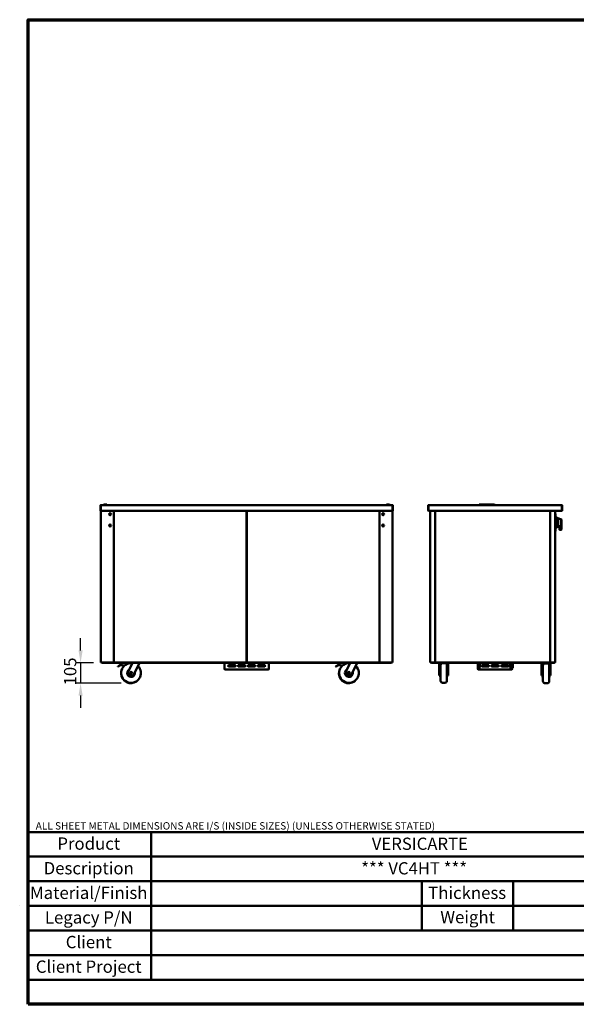
# Model space of a CAD drawing. Units: millimetres. Extents: x 82 to 7300, y 125 to 5125.
# Drawn here: x 82 to 2910, y 125 to 5125 of the extents above; entities that cross this region are included whole.
import ezdxf
from ezdxf.enums import TextEntityAlignment as Align

# ---------------------------------------------------------------- set-up
doc = ezdxf.new("R2010")
doc.units = ezdxf.units.MM
doc.header["$LTSCALE"] = 25
for name, color, linetype, lineweight in [('Border (ISO)', 7, 'Continuous', 70), ('Dimension (ISO)', 7, 'Continuous', 25), ('Title (ISO)', 7, 'Continuous', 50), ('Visible (ISO)', 7, 'Continuous', 50)]:
    doc.layers.add(name, color=color, linetype=linetype, lineweight=lineweight)
doc.styles.add('Note Text (ISO)', font='tahoma.ttf')
doc.styles.add('Text Style101', font='tahomabd.ttf')
doc.styles.add('Text Style102', font='tahomabd.ttf')
doc.styles.add('Text Style49', font='tahoma.ttf')
doc.dimstyles.new('Default (ISO)', dxfattribs={"dimscale": 25, "dimtxt": 2.5, "dimasz": 2.5, "dimexe": 1, "dimexo": 2, "dimgap": 0.762, "dimtad": 1, "dimtoh": 1, "dimdec": 1, "dimrnd": 1e-08, "dimzin": 0, "dimdsep": 46, "dimtxsty": 'Note Text (ISO)', "dimcen": 0.09, "dimdle": 10, "dimclrd": 256, "dimclre": 256, "dimclrt": 256, "dimadec": 1, "dimazin": 0, "dimtfac": 1.40208, "dimtmove": 0, "dimatfit": 3, "dimfxl": 1, "dimtolj": 1, "dimtzin": 0, "dimlwd": -1, "dimlwe": -1, "dimarcsym": 0})

# ---------------------------------------------------------------- blocks, each defined once
blk = doc.blocks.new('Borders Default Border')
at = {"layer": 'Border (ISO)', "flags": 128}
blk.add_lwpolyline([(5, 5), (5, 205), (292, 205), (292, 5), (5, 5)], dxfattribs=at)
blk = doc.blocks.new('Title Blocks Moffat2018')
at = {"layer": 'Title (ISO)'}
for p, q in [((113.3, 117.13), (318.3, 117.13)), ((113.3, 117.13), (113.3, 82.13)), ((138.3, 117.13), (138.3, 87.13)), ((113.3, 112.13), (258.3, 112.13)), ((138.3, 107.13), (113.3, 107.13)), ((117.05, 107.13), (248.3, 107.13)), ((193.3, 107.13), (193.3, 97.13)), ((211.84, 97.13), (211.84, 107.13)), ((111.57, 102.13), (111.57, 102.13)), ((113.3, 102.13), (318.3, 102.13)), ((113.3, 97.13), (258.3, 97.13)), ((113.3, 92.13), (258.3, 92.13)), ((113.3, 87.13), (318.3, 87.13)), ((113.3, 82.13), (318.3, 82.13))]:
    blk.add_line(p, q, dxfattribs=at)
at = {"layer": 'Title (ISO)', "attachment_point": 2, "style": 'Note Text (ISO)'}
for s, insert, char_height, width in [('\\fTahoma|b0|i0;\\H1.5000;ALL SHEET METAL DIMENSIONS ARE I/S (INSIDE SIZES) (UNLESS OTHERWISE STATED)', (155.41, 119.13), 1.5, 200), ('Product', (125.6, 116.03), 2.5, 19.5639), ('Description', (125.6, 111.03), 2.5, 25.564), ('\\fTahoma|b0|i0;Material/Finish', (125.6, 106.03), 2.5, 31.6617), ('\\fTahoma|b0|i0;Thickness', (202.51, 106.03), 2.5, 31.6617), ('\\fTahoma|b0|i0;Legacy P/N', (125.6, 101.03), 2.5, 31.6617), ('\\fTahoma|b0|i0;Weight', (202.6, 101.09), 2.5, 31.6617), ('\\fTahoma|b0|i0;Client', (125.6, 96.03), 2.5, 31.6617), ('\\fTahoma|b0|i0;Client Project', (125.6, 91.03), 2.5, 31.6617)]:
    blk.add_mtext(s, dxfattribs=dict(at, insert=insert, char_height=char_height, width=width))
at = {"layer": 'Title (ISO)'}
for tag, p, height, style in [('PROJECT_001', (183.13, 113.5), 2.49, 'Text Style49'), ('Product_No_001', (284.66, 113.7), 2.49, 'Text Style49'), ('TITLE_001', (180.98, 108.52), 2.49, 'Text Style49'), ('REVISION_NUMBER_001', (388.82, 89.63), 5, 'Text Style102'), ('CREATION_DATE_001', (350.56, 88.61), 2.49, 'Text Style49'), ('Sheet_Size_001', (393.06, 83.39), 2.5, 'Text Style101')]:
    blk.add_attdef(tag, p, '', height=height, dxfattribs=dict(at, style=style))
at = {"layer": 'Title (ISO)', "style": 'Text Style49'}
for tag, p in [('SMStyle', (165.89, 106.04)), ('Thickness', (230.11, 106.04)), ('Legacy', (165.89, 101.04)), ('Quote', (288.25, 100.87))]:
    blk.add_attdef(tag, text='', height=2.49, dxfattribs=at).set_placement(p, align=Align.TOP_CENTER)
for tag, p, rotation in [('SO_001', (279.72, 93.33), 359.9934), ('Initial_View_Scale_001', (344.23, 83.39), 0.0058)]:
    blk.add_attdef(tag, p, '', height=2.49, rotation=rotation, dxfattribs=at)
blk = doc.blocks.new('*D14')
at = {"layer": 'Defpoints', "color": 0, "transparency": 16777216}
for p in [(506.3, 1859.4), (391, 1755.6), (646.6, 1755.6)]:
    blk.add_point(p, dxfattribs=at)
at = {"layer": 'Dimension (ISO)', "transparency": 16777216}
for p, q in [((391, 1921.9), (391, 1984.4)), ((456.3, 1859.4), (366, 1859.4)), ((391, 1859.4), (391, 1755.6)), ((596.6, 1755.6), (366, 1755.6)), ((391, 1693.1), (391, 1630.6))]:
    blk.add_line(p, q, dxfattribs=at)
for points in [[(380.6, 1921.9), (401.4, 1921.9), (391, 1859.4)], [(380.6, 1693.1), (401.4, 1693.1), (391, 1755.6)]]:
    blk.add_solid(points, dxfattribs=at)
at = {"layer": 'Dimension (ISO)', "transparency": 16777216, "insert": (306.9, 1744.1), "char_height": 62.5, "attachment_point": 1, "rotation": 90, "style": 'Note Text (ISO)'}
blk.add_mtext('\\A1;105', dxfattribs=at)

msp = doc.modelspace()

# ---------------------------------------------------------------- linework, layer by layer
at = {"layer": 'Visible (ISO)'}
for p, q in [((491.84, 2658.13), (491.84, 2630.33)), ((493.04, 2658.13), (493.04, 2630.33)), ((493.18, 2632.53), (493.18, 2658.13)), ((494.04, 2660.33), (494.18, 2660.33)), ((494.04, 2660.3), (494.04, 2660.33)), ((494.18, 2660.33), (1975.49, 2660.33)), ((507.49, 2661.33), (507.49, 2660.33)), ((508.49, 2662.33), (509.49, 2662.33)), ((522.99, 2662.33), (509.49, 2662.33)), ((522.99, 2662.33), (523.99, 2662.33)), ((524.99, 2660.33), (524.99, 2661.33)), ((1944.69, 2661.33), (1944.69, 2660.33)), ((1945.69, 2662.33), (1946.69, 2662.33)), ((1960.19, 2662.33), (1946.69, 2662.33)), ((1960.19, 2662.33), (1961.19, 2662.33)), ((1962.19, 2660.33), (1962.19, 2661.33)), ((1975.49, 2660.33), (1975.64, 2660.33)), ((1975.64, 2660.33), (1975.64, 2660.3)), ((1976.49, 2658.13), (1976.49, 2632.53)), ((1976.64, 2658.13), (1976.64, 2630.33)), ((1977.84, 2630.33), (1977.84, 2658.13)), ((2157.63, 2658.13), (2157.63, 2632.53)), ((2158.83, 2658.13), (2158.83, 2632.53)), ((2158.97, 2630.33), (2158.97, 2658.13)), ((2159.83, 2660.33), (2159.97, 2660.33)), ((2159.83, 2660.3), (2159.83, 2660.33)), ((2159.97, 2660.33), (2835.29, 2660.33)), ((2415.63, 2661.33), (2415.63, 2660.33)), ((2416.63, 2662.33), (2417.63, 2662.33)), ((2493.63, 2662.33), (2417.63, 2662.33)), ((2493.63, 2662.33), (2494.63, 2662.33)), ((2495.63, 2660.33), (2495.63, 2661.33)), ((2835.29, 2660.33), (2835.43, 2660.33)), ((2835.43, 2660.33), (2835.43, 2660.3)), ((2836.29, 2658.13), (2836.29, 2630.33)), ((2836.43, 2658.13), (2836.43, 2632.53)), ((2837.63, 2632.53), (2837.63, 2658.13)), ((493.04, 2630.33), (491.84, 2630.33)), ((493.18, 2632.53), (493.18, 2630.33)), ((1976.49, 2630.33), (493.18, 2630.33)), ((494.34, 2630.33), (494.34, 1861.47)), ((559.34, 1862.33), (559.34, 2630.33)), ((1234.74, 2630.33), (1234.74, 1861.47)), ((1234.94, 1861.47), (1234.94, 2630.33)), ((1910.34, 1862.33), (1910.34, 2630.33)), ((1975.34, 2630.33), (1975.34, 1861.47)), ((1976.49, 2630.33), (1976.49, 2632.53)), ((1976.64, 2630.33), (1977.84, 2630.33)), ((2836.29, 2630.33), (2158.97, 2630.33)), ((2167.63, 1861.47), (2167.63, 2630.33)), ((2192.63, 2630.33), (2192.63, 1861.47)), ((2192.88, 1861.47), (2192.88, 2630.33)), ((2776.58, 2630.33), (2776.58, 1861.47)), ((2777.63, 2630.33), (2777.63, 1861.47)), ((2802.63, 1861.47), (2802.63, 2630.33)), ((2802.63, 2617.03), (2803.13, 2617.03)), ((2803.13, 2617.03), (2803.13, 2608.03)), ((2803.13, 2616.09), (2804.13, 2616.09)), ((2803.13, 2535.22), (2803.13, 2608.03)), ((2804.13, 2616.09), (2804.13, 2608.09)), ((2804.13, 2608.09), (2804.13, 2535.16)), ((2192.63, 2596.28), (2192.88, 2596.28)), ((2776.58, 2596.28), (2776.63, 2596.28)), ((2776.63, 2596.28), (2777.63, 2596.28)), ((2804.13, 2574.63), (2806.13, 2574.63)), ((2804.13, 2568.63), (2806.13, 2568.63)), ((2804.13, 2553.53), (2806.13, 2553.53)), ((2805.13, 2574.63), (2805.13, 2586.03)), ((2805.13, 2584.03), (2806.13, 2584.03)), ((2805.13, 2557.03), (2805.13, 2568.63)), ((2805.13, 2559.03), (2806.13, 2564.03)), ((2806.13, 2599.13), (2806.13, 2544.13)), ((2830.57, 2587.4), (2806.13, 2599.13)), ((2830.57, 2555.85), (2806.13, 2544.13)), ((2815.13, 2591.28), (2815.13, 2551.96)), ((2831.63, 2588.43), (2828.73, 2588.28)), ((2831.13, 2586.5), (2831.13, 2584.67)), ((2831.13, 2558.57), (2831.13, 2584.67)), ((2831.13, 2558.57), (2831.13, 2556.75)), ((2834.63, 2568.53), (2832.63, 2568.48)), ((2834.63, 2553.53), (2832.63, 2553.58)), ((2834.63, 2568.53), (2833.73, 2586.53)), ((2833.73, 2535.52), (2834.63, 2553.53)), ((2834.63, 2553.53), (2834.63, 2568.53)), ((2802.63, 2526.22), (2803.13, 2526.22)), ((2803.13, 2535.22), (2803.13, 2526.22)), ((2803.13, 2527.16), (2804.13, 2527.16)), ((2804.13, 2535.16), (2804.13, 2527.16)), ((2824.36, 2548.28), (2823.74, 2536.02)), ((2825.64, 2533.93), (2831.63, 2533.63)), ((496.04, 1861.47), (494.34, 1861.47)), ((496.04, 1861.47), (557.64, 1861.47)), ((498.94, 1861.33), (509.34, 1861.33)), ((498.94, 1861.33), (498.94, 1860.63)), ((498.94, 1860.63), (501.34, 1860.63)), ((501.34, 1860.63), (506.34, 1860.63)), ((501.34, 1860.63), (501.34, 1859.43)), ((506.34, 1859.43), (501.34, 1859.43)), ((506.34, 1860.63), (512.34, 1860.63)), ((506.34, 1859.43), (558.34, 1859.43)), ((510.96, 1861.33), (509.34, 1861.33)), ((509.34, 1861.33), (509.34, 1860.63)), ((515.34, 1861.33), (512.34, 1861.33)), ((512.34, 1860.63), (512.34, 1861.33)), ((512.34, 1860.63), (515.34, 1860.63)), ((515.34, 1861.33), (557.64, 1861.33)), ((557.64, 1860.63), (515.34, 1860.63)), ((557.64, 1861.33), (557.64, 1860.63)), ((557.64, 1860.63), (558.34, 1860.63)), ((561.04, 1862.47), (559.34, 1861.47)), ((559.34, 1861.47), (559.34, 1862.33)), ((560.04, 1861.47), (559.34, 1861.47)), ((561.04, 1862.47), (560.04, 1861.47)), ((560.18, 1860.63), (561.18, 1862.33)), ((561.18, 1862.33), (560.18, 1861.33)), ((560.18, 1861.33), (560.18, 1860.63)), ((563.97, 1860.63), (560.18, 1860.63)), ((560.54, 1861.97), (560.54, 1861.68)), ((560.68, 1861.83), (560.68, 1862.11)), ((560.68, 1860.63), (560.68, 1859.43)), ((565.68, 1859.43), (560.68, 1859.43)), ((561.04, 1862.47), (561.18, 1862.33)), ((563.97, 1860.63), (565.68, 1860.63)), ((565.68, 1860.63), (1903.99, 1860.63)), ((565.68, 1859.43), (1903.99, 1859.43)), ((632.75, 1813.25), (654.78, 1859.43)), ((689.78, 1859.43), (661.27, 1799.65)), ((1122.34, 1827.97), (1122.34, 1859.43)), ((1232.89, 1862.33), (1233.04, 1862.47)), ((1232.89, 1862.33), (1233.89, 1860.63)), ((1232.89, 1862.33), (1233.89, 1861.33)), ((1234.74, 1861.47), (1233.04, 1862.47)), ((1233.04, 1862.47), (1234.04, 1861.47)), ((1233.89, 1861.33), (1233.89, 1860.63)), ((1234.04, 1861.47), (1234.74, 1861.47)), ((1234.74, 1899.53), (1234.94, 1899.53)), ((1236.64, 1862.47), (1234.94, 1861.47)), ((1235.64, 1861.47), (1234.94, 1861.47)), ((1236.64, 1862.47), (1235.64, 1861.47)), ((1235.78, 1860.63), (1236.78, 1862.33)), ((1236.78, 1862.33), (1235.78, 1861.33)), ((1235.78, 1861.33), (1235.78, 1860.63)), ((1236.64, 1862.47), (1236.78, 1862.33)), ((1347.34, 1859.43), (1347.34, 1827.97)), ((1739.55, 1813.25), (1761.58, 1859.43)), ((1796.58, 1859.43), (1768.07, 1799.65)), ((1903.99, 1860.63), (1905.7, 1860.63)), ((1908.99, 1859.43), (1903.99, 1859.43)), ((1909.49, 1860.63), (1905.7, 1860.63)), ((1908.49, 1862.33), (1908.64, 1862.47)), ((1908.49, 1862.33), (1909.49, 1860.63)), ((1908.49, 1862.33), (1909.49, 1861.33)), ((1910.34, 1861.47), (1908.64, 1862.47)), ((1908.64, 1862.47), (1909.64, 1861.47)), ((1908.99, 1862.11), (1908.99, 1861.83)), ((1908.99, 1859.43), (1908.99, 1860.63)), ((1909.14, 1861.97), (1909.14, 1861.68)), ((1909.49, 1861.33), (1909.49, 1860.63)), ((1909.64, 1861.47), (1910.34, 1861.47)), ((1910.34, 1862.33), (1910.34, 1861.47)), ((1912.04, 1860.63), (1911.34, 1860.63)), ((1911.34, 1859.43), (1963.34, 1859.43)), ((1973.64, 1861.47), (1912.04, 1861.47)), ((1954.34, 1861.33), (1912.04, 1861.33)), ((1912.04, 1861.33), (1912.04, 1860.63)), ((1912.04, 1860.63), (1954.34, 1860.63)), ((1954.34, 1861.33), (1957.34, 1861.33)), ((1957.34, 1860.63), (1954.34, 1860.63)), ((1957.34, 1860.63), (1957.34, 1861.33)), ((1963.34, 1860.63), (1957.34, 1860.63)), ((1960.34, 1861.33), (1958.71, 1861.33)), ((1960.34, 1861.33), (1960.34, 1860.63)), ((1970.74, 1861.33), (1960.34, 1861.33)), ((1963.34, 1860.63), (1968.34, 1860.63)), ((1968.34, 1859.43), (1963.34, 1859.43)), ((1968.34, 1859.43), (1968.34, 1860.63)), ((1968.34, 1860.63), (1970.74, 1860.63)), ((1970.74, 1861.33), (1970.74, 1860.63)), ((1973.64, 1861.47), (1975.34, 1861.47)), ((2167.63, 1861.47), (2169.33, 1861.47)), ((2168.47, 1861.33), (2171.47, 1861.33)), ((2168.47, 1861.33), (2168.47, 1860.63)), ((2171.47, 1860.63), (2168.47, 1860.63)), ((2190.93, 1861.47), (2169.33, 1861.47)), ((2171.47, 1861.33), (2192.46, 1861.33)), ((2171.47, 1860.63), (2185.97, 1860.63)), ((2173.93, 1860.63), (2173.93, 1859.43)), ((2178.93, 1859.43), (2173.93, 1859.43)), ((2178.93, 1859.43), (2183.63, 1859.43)), ((2185.97, 1860.63), (2190.97, 1860.63)), ((2185.97, 1860.63), (2185.97, 1859.43)), ((2190.97, 1859.43), (2185.97, 1859.43)), ((2190.93, 1861.47), (2192.63, 1861.47)), ((2190.97, 1860.63), (2193.72, 1860.63)), ((2190.97, 1859.43), (2794.73, 1859.43)), ((2192.46, 1860.63), (2192.46, 1861.33)), ((2192.46, 1861.33), (2192.47, 1861.33)), ((2192.47, 1861.47), (2192.47, 1860.63)), ((2192.88, 1861.47), (2192.63, 1861.47)), ((2193.58, 1861.47), (2192.88, 1861.47)), ((2193.63, 1861.47), (2193.58, 1861.47)), ((2194.02, 1861.47), (2193.63, 1861.47)), ((2193.72, 1861.33), (2193.72, 1860.63)), ((2775.74, 1860.63), (2193.72, 1860.63)), ((2213.43, 1859.43), (2213.43, 1799.65)), ((2218.43, 1859.43), (2218.43, 1811.9)), ((2242.43, 1857.63), (2229.93, 1857.63)), ((2253.43, 1811.9), (2253.43, 1859.43)), ((2258.43, 1859.43), (2258.43, 1799.65)), ((2409.43, 1827.83), (2409.43, 1859.43)), ((2419.43, 1859.43), (2419.43, 1835.77)), ((2419.57, 1859.43), (2419.57, 1835.63)), ((2574.29, 1835.63), (2574.29, 1859.43)), ((2574.29, 1858.83), (2574.43, 1858.83)), ((2574.43, 1835.77), (2574.43, 1859.43)), ((2584.43, 1859.43), (2584.43, 1827.83)), ((2587.43, 1859.43), (2587.43, 1858.83)), ((2587.43, 1834.83), (2587.43, 1858.83)), ((2733.43, 1859.43), (2733.43, 1799.65)), ((2738.43, 1859.43), (2738.43, 1809.9)), ((2762.43, 1855.63), (2749.93, 1855.63)), ((2773.43, 1809.9), (2773.43, 1859.43)), ((2775.45, 1861.47), (2775.88, 1861.47)), ((2775.74, 1861.33), (2775.74, 1860.63)), ((2775.74, 1860.63), (2794.73, 1860.63)), ((2775.88, 1861.47), (2776.58, 1861.47)), ((2776.58, 1861.47), (2776.63, 1861.47)), ((2776.63, 1861.47), (2777.63, 1861.47)), ((2779.33, 1861.47), (2777.63, 1861.47)), ((2777.79, 1861.47), (2777.79, 1860.63)), ((2777.8, 1861.33), (2777.79, 1861.33)), ((2777.8, 1860.63), (2777.8, 1861.33)), ((2798.79, 1861.33), (2777.8, 1861.33)), ((2778.43, 1859.43), (2778.43, 1799.65)), ((2779.33, 1861.47), (2800.93, 1861.47)), ((2794.73, 1860.63), (2799.73, 1860.63)), ((2799.73, 1859.43), (2794.73, 1859.43)), ((2801.79, 1861.33), (2798.79, 1861.33)), ((2799.73, 1859.43), (2799.73, 1860.63)), ((2799.73, 1860.63), (2801.79, 1860.63)), ((2802.63, 1861.47), (2800.93, 1861.47)), ((2801.79, 1861.33), (2801.79, 1860.63)), ((580.23, 1841.45), (582.82, 1842.82)), ((580.23, 1841.45), (581.16, 1839.68)), ((583.75, 1841.05), (581.16, 1839.68)), ((593.5, 1848.44), (582.82, 1842.82)), ((583.75, 1841.05), (594.44, 1846.67)), ((593.5, 1848.44), (596.11, 1849.81)), ((594.44, 1846.67), (593.5, 1848.44)), ((615.34, 1845.85), (594.44, 1846.67)), ((1122.34, 1827.97), (1122.34, 1827.83)), ((1123.54, 1827.83), (1122.34, 1827.83)), ((1123.54, 1827.83), (1123.54, 1827.87)), ((1124.54, 1825.63), (1124.54, 1827.83)), ((1345.14, 1825.63), (1124.54, 1825.63)), ((1144.84, 1847.83), (1174.84, 1847.83)), ((1174.84, 1839.83), (1144.84, 1839.83)), ((1194.84, 1847.83), (1224.84, 1847.83)), ((1224.84, 1839.83), (1194.84, 1839.83)), ((1206.27, 1847.78), (1206.27, 1847.83)), ((1210.73, 1847.78), (1206.27, 1847.78)), ((1221.4, 1841.67), (1221.4, 1847.83)), ((1222.34, 1841.18), (1221.4, 1841.67)), ((1221.4, 1841.67), (1228.21, 1841.67)), ((1227.83, 1841.18), (1222.34, 1841.18)), ((1241.46, 1841.67), (1241.94, 1841.67)), ((1247.34, 1841.18), (1241.84, 1841.18)), ((1241.94, 1841.67), (1241.94, 1846.58)), ((1242.19, 1840.83), (1249.63, 1840.83)), ((1243.75, 1842.18), (1249.08, 1842.18)), ((1244.84, 1847.83), (1274.84, 1847.83)), ((1274.84, 1839.83), (1244.84, 1839.83)), ((1247.23, 1844.18), (1247.23, 1842.18)), ((1247.34, 1841.18), (1248.28, 1841.67)), ((1248.27, 1841.67), (1248.28, 1841.67)), ((1248.28, 1841.67), (1248.28, 1841.68)), ((1250.63, 1842.83), (1250.63, 1842.97)), ((1252.41, 1843.98), (1257.66, 1843.98)), ((1257.07, 1847.78), (1252.62, 1847.78)), ((1257.07, 1847.83), (1257.07, 1847.78)), ((1257.74, 1847.78), (1257.07, 1847.78)), ((1257.66, 1842.83), (1257.66, 1847.02)), ((1257.74, 1847.78), (1257.74, 1847.83)), ((1263.07, 1847.78), (1258.65, 1847.78)), ((1260, 1840.83), (1258.66, 1840.83)), ((1259, 1842.83), (1259, 1847.78)), ((1276, 1840.83), (1260, 1840.83)), ((1263.07, 1847.83), (1263.07, 1847.78)), ((1263.4, 1847.78), (1263.07, 1847.78)), ((1263.4, 1847.78), (1263.4, 1847.83)), ((1273.44, 1843.13), (1273.44, 1847.83)), ((1273.44, 1843.13), (1278.77, 1843.13)), ((1277, 1843.13), (1277, 1842.83)), ((1290.9, 1843.13), (1295.25, 1843.13)), ((1294.84, 1847.83), (1324.84, 1847.83)), ((1294.84, 1839.83), (1294.84, 1843.13)), ((1324.84, 1839.83), (1294.84, 1839.83)), ((1295.25, 1843.13), (1295.25, 1847.83)), ((1295.34, 1847.83), (1295.34, 1839.83)), ((1302.84, 1843.33), (1303.34, 1842.83)), ((1302.84, 1843.33), (1302.84, 1841.33)), ((1306.84, 1843.33), (1302.84, 1843.33)), ((1302.84, 1841.33), (1303.34, 1841.83)), ((1302.84, 1841.33), (1306.84, 1841.33)), ((1306.84, 1843.33), (1306.34, 1842.83)), ((1306.84, 1841.33), (1306.34, 1841.83)), ((1306.84, 1841.33), (1306.84, 1843.33)), ((1315.84, 1843.33), (1316.34, 1842.83)), ((1315.84, 1843.33), (1315.84, 1841.33)), ((1319.84, 1843.33), (1315.84, 1843.33)), ((1315.84, 1841.33), (1316.34, 1841.83)), ((1315.84, 1841.33), (1319.84, 1841.33)), ((1319.84, 1843.33), (1319.34, 1842.83)), ((1319.84, 1841.33), (1319.34, 1841.83)), ((1319.84, 1841.33), (1319.84, 1843.33)), ((1327.34, 1840.7), (1327.34, 1846.95)), ((1345.14, 1827.83), (1345.14, 1825.63)), ((1346.14, 1827.83), (1346.14, 1827.87)), ((1346.14, 1827.83), (1347.34, 1827.83)), ((1347.34, 1827.83), (1347.34, 1827.97)), ((1687.03, 1841.45), (1689.62, 1842.82)), ((1687.03, 1841.45), (1687.96, 1839.68)), ((1690.55, 1841.05), (1687.96, 1839.68)), ((1700.3, 1848.44), (1689.62, 1842.82)), ((1690.55, 1841.05), (1701.24, 1846.67)), ((1700.3, 1848.44), (1702.91, 1849.81)), ((1701.24, 1846.67), (1700.3, 1848.44)), ((1722.14, 1845.85), (1701.24, 1846.67)), ((2218.43, 1827.63), (2219.93, 1827.63)), ((2218.43, 1811.9), (2218.43, 1787.63)), ((2219.93, 1767.63), (2219.93, 1847.63)), ((2252.43, 1847.63), (2252.43, 1767.63)), ((2253.43, 1827.63), (2252.43, 1827.63)), ((2253.43, 1787.63), (2253.43, 1811.9)), ((2410.63, 1827.83), (2409.43, 1827.83)), ((2419.43, 1835.77), (2411.63, 1827.97)), ((2411.63, 1825.63), (2411.63, 1826.83)), ((2582.23, 1825.63), (2411.63, 1825.63)), ((2411.77, 1827.83), (2419.57, 1835.63)), ((2431.93, 1847.83), (2461.93, 1847.83)), ((2461.93, 1839.83), (2431.93, 1839.83)), ((2481.93, 1847.83), (2511.93, 1847.83)), ((2511.93, 1839.83), (2481.93, 1839.83)), ((2483.49, 1841.67), (2483.49, 1843.62)), ((2484.43, 1841.18), (2483.49, 1841.67)), ((2483.49, 1841.67), (2485.52, 1841.67)), ((2507.55, 1841.18), (2484.43, 1841.18)), ((2485.63, 1842.18), (2494.86, 1842.18)), ((2490.02, 1847.08), (2486, 1847.08)), ((2486.7, 1847.08), (2486.7, 1842.18)), ((2486.79, 1847.83), (2486.79, 1847.78)), ((2487.75, 1847.78), (2486.79, 1847.78)), ((2487.75, 1847.78), (2487.75, 1847.83)), ((2490.32, 1847.78), (2487.75, 1847.78)), ((2493.06, 1842.18), (2493.06, 1843.97)), ((2494.18, 1839.83), (2494.18, 1841.18)), ((2496.49, 1841.67), (2496.49, 1847.83)), ((2496.49, 1841.67), (2507.11, 1841.67)), ((2499.68, 1839.83), (2499.68, 1841.18)), ((2506.79, 1842.83), (2506.79, 1847.83)), ((2514.58, 1840.83), (2508.53, 1840.83)), ((2527.99, 1843.13), (2537.68, 1843.13)), ((2536.24, 1840.83), (2529.29, 1840.83)), ((2531.93, 1847.83), (2561.93, 1847.83)), ((2561.93, 1839.83), (2531.93, 1839.83)), ((2536.24, 1840.83), (2537.01, 1840.83)), ((2537.01, 1840.83), (2551.46, 1840.83)), ((2537.68, 1843.13), (2537.68, 1847.83)), ((2545.66, 1843.13), (2537.68, 1843.13)), ((2537.97, 1843.13), (2537.97, 1842.83)), ((2538.68, 1845.13), (2538.68, 1847.83)), ((2538.68, 1847.51), (2543.81, 1847.51)), ((2545.66, 1845.13), (2538.68, 1845.13)), ((2538.75, 1847.51), (2538.75, 1845.13)), ((2538.75, 1843.13), (2538.75, 1842.83)), ((2544.09, 1847.83), (2543.81, 1847.51)), ((2543.81, 1847.51), (2544.19, 1847.51)), ((2544.19, 1847.51), (2544.46, 1847.83)), ((2545.66, 1843.13), (2545.66, 1845.13)), ((2552.24, 1840.83), (2551.46, 1840.83)), ((2553.2, 1842.83), (2553.2, 1847.83)), ((2553.97, 1842.83), (2553.97, 1847.83)), ((2555.43, 1842.83), (2555.43, 1841.83)), ((2562.43, 1843.33), (2555.93, 1843.33)), ((2562.43, 1841.33), (2555.93, 1841.33)), ((2562.43, 1839.86), (2562.43, 1847.79)), ((2574.29, 1835.63), (2582.09, 1827.83)), ((2582.23, 1827.97), (2574.43, 1835.77)), ((2575.09, 1834.83), (2575.37, 1834.83)), ((2582.23, 1826.83), (2582.23, 1825.63)), ((2584.43, 1827.83), (2583.23, 1827.83)), ((2584.43, 1832.83), (2587.43, 1832.83)), ((2584.43, 1830.63), (2584.44, 1830.63)), ((2584.44, 1832.83), (2584.44, 1832.63)), ((2584.44, 1830.63), (2584.44, 1832.63)), ((2587.43, 1834.83), (2587.43, 1832.83)), ((2739.98, 1846.63), (2738.43, 1846.63)), ((2739.93, 1843.64), (2738.43, 1844.34)), ((2738.43, 1825.63), (2739.93, 1825.63)), ((2738.43, 1809.9), (2738.43, 1785.63)), ((2739.93, 1765.63), (2739.93, 1845.63)), ((2773.43, 1846.63), (2772.38, 1846.63)), ((2772.43, 1845.63), (2772.43, 1765.63)), ((2773.43, 1844.34), (2772.43, 1843.87)), ((2773.43, 1825.63), (2772.43, 1825.63)), ((2773.43, 1785.63), (2773.43, 1809.9)), ((647.94, 1794.93), (637.47, 1799.92)), ((1754.74, 1794.93), (1744.27, 1799.92)), ((2213.43, 1793.96), (2213.43, 1799.65)), ((2213.43, 1793.96), (2218.43, 1793.96)), ((2218.43, 1787.63), (2219.93, 1787.63)), ((2242.43, 1757.63), (2229.93, 1757.63)), ((2253.43, 1787.63), (2252.43, 1787.63)), ((2258.43, 1793.96), (2253.43, 1793.96)), ((2258.43, 1799.65), (2258.43, 1793.96)), ((2733.43, 1793.96), (2733.43, 1799.65)), ((2733.43, 1793.96), (2738.43, 1793.96)), ((2738.43, 1785.63), (2739.93, 1785.63)), ((2762.43, 1755.63), (2749.93, 1755.63)), ((2773.43, 1785.63), (2772.43, 1785.63)), ((2778.43, 1793.96), (2773.43, 1793.96)), ((2778.43, 1799.65), (2778.43, 1793.96))]:
    msp.add_line(p, q, dxfattribs=at)
for centre, radius in [((541.34, 2613.63), 4.8), ((1928.34, 2613.63), 4.8), ((541.34, 2556.63), 4.8), ((1928.34, 2556.63), 4.8), ((647.57, 1807.63), 5), ((1754.37, 1807.63), 5)]:
    msp.add_circle(centre, radius, dxfattribs=at)
for centre, radius, start, end in [((494.04, 2658.13), 1, 145.59124, 180), ((508.49, 2661.33), 1, 90, 180), ((523.99, 2661.33), 1, 0, 90), ((1945.69, 2661.33), 1, 90, 180), ((1961.19, 2661.33), 1, 0, 90), ((1975.64, 2658.13), 1, 0, 34.40876), ((2159.83, 2658.13), 1, 145.59124, 180), ((2416.63, 2661.33), 1, 90, 180), ((2494.63, 2661.33), 1, 0, 90), ((2835.43, 2658.13), 1, 0, 34.40876), ((2159.83, 2632.53), 2.2, 180, 247.02913), ((2159.83, 2632.53), 1, 180, 210.84263), ((2769.63, 2612.63), 12.5, 50.20818, 56.22038), ((2835.43, 2632.53), 2.2, 292.97087, 0), ((2835.43, 2632.53), 1, 329.15737, 0), ((2804.13, 2586.03), 1, 0, 90), ((2804.13, 2557.03), 1, 270, 0), ((2819.36, 2548.53), 5, 357.13759, 46.23695), ((2830.13, 2586.5), 1, 0, 64.35899), ((2830.13, 2556.75), 1, 295.64101, 0), ((2831.73, 2586.43), 2, 2.86241, 92.86241), ((2825.74, 2535.92), 2, 177.13759, 267.13759), ((2831.73, 2535.62), 2, 267.13759, 357.13759), ((512.34, 1862.33), 1.7, 210.33442, 270), ((512.34, 1862.33), 1, 239.15737, 270), ((558.34, 1861.63), 1, 270, 0), ((558.34, 1861.63), 2.2, 270, 332.96431), ((652.49, 1817.75), 64.86, 140.01335, 150.37257), ((647.57, 1807.63), 50, 82.91545, 46.08455), ((1759.29, 1817.75), 64.86, 140.01335, 150.37257), ((1754.37, 1807.63), 50, 82.91545, 46.08455), ((1911.34, 1861.63), 2.2, 207.03569, 270), ((1911.34, 1861.63), 1, 180, 270), ((1957.34, 1862.33), 1, 270, 300.84263), ((1957.34, 1862.33), 1.7, 270, 329.66558), ((2183.63, 1861.63), 2.2, 270, 332.96431), ((2229.93, 1847.63), 10, 90, 180), ((2242.43, 1847.63), 10, 0, 90), ((2749.93, 1845.63), 10, 90, 180), ((2762.43, 1845.63), 10, 0, 90), ((646.62, 1805.63), 50, 153.2303, 335.7697), ((647.57, 1807.63), 20, 116.66329, 12.33671), ((641.78, 1808.95), 10, 154.5, 244.5), ((646.62, 1805.63), 5, 347.30219, 141.69781), ((1144.84, 1843.83), 4, 90, 270), ((1174.84, 1843.83), 4, 270, 90), ((1194.84, 1843.83), 4, 90, 270), ((1224.84, 1843.83), 4, 270, 90), ((1244.84, 1843.83), 4, 90, 270), ((1274.84, 1843.83), 4, 270, 90), ((1294.84, 1843.83), 4, 90, 270), ((1324.84, 1843.83), 4, 270, 90), ((1753.42, 1805.63), 50, 153.2303, 335.7697), ((1754.37, 1807.63), 20, 116.66329, 12.33671), ((1748.58, 1808.95), 10, 154.5, 244.5), ((1753.42, 1805.63), 5, 347.30219, 141.69781), ((2411.63, 1827.83), 2.2, 180, 270), ((2411.63, 1827.83), 1, 180, 270), ((2431.93, 1843.83), 4, 90, 270), ((2461.93, 1843.83), 4, 270, 90), ((2481.93, 1843.83), 4, 90, 270), ((2511.93, 1843.83), 4, 270, 90), ((2531.93, 1843.83), 4, 90, 270), ((2555.93, 1842.83), 0.5, 90, 180), ((2555.93, 1841.83), 0.5, 180, 270), ((2561.93, 1843.83), 4, 270, 90), ((2582.23, 1827.83), 1, 270, 0), ((2582.23, 1827.83), 2.2, 270, 0), ((652.24, 1803.96), 10, 244.5, 334.5), ((1759.04, 1803.96), 10, 244.5, 334.5), ((2229.93, 1767.63), 10, 180, 270), ((2242.43, 1767.63), 10, 270, 0), ((2749.93, 1765.63), 10, 180, 270), ((2762.43, 1765.63), 10, 270, 0)]:
    msp.add_arc(centre, radius, start, end, dxfattribs=at)
for centre, major_axis, ratio, start_param, end_param in [((1249.63, 1842.83), (0, -2), 0.5, 0, 1.5707963), ((1258.66, 1842.83), (0, -2), 0.5, 4.712389, 6.2831853), ((1260, 1842.83), (0, -2), 0.5, 4.712389, 6.2831853), ((1276, 1842.83), (0, -2), 0.5, 0, 1.5707963), ((2508.53, 1842.83), (0, -2), 0.8660254, 4.712389, 6.2831853), ((2536.24, 1842.83), (0, -2), 0.8660254, 0, 1.5707963), ((2537.01, 1842.83), (0, -2), 0.8660254, 0, 1.5707963), ((2543.45, 1853.98), (0, -10), 0.8660254, 0.257298, 0.9084104), ((2551.16, 1844.53), (0, 1.5), 0.8660254, 0.3029086, 2.8386841), ((2551.46, 1842.83), (0, -2), 0.8660254, 0, 1.5707963), ((2552.24, 1842.83), (0, -2), 0.8660254, 0, 1.5707963)]:
    msp.add_ellipse(centre, major_axis=major_axis, ratio=ratio, start_param=start_param, end_param=end_param, dxfattribs=at)
msp.add_ellipse((2550.38, 1844.53), major_axis=(0, -1.5), ratio=0.8660254, dxfattribs=at)
for points, knots in [([(494.04, 2660.33), (493.23, 2660.33), (492.45, 2659.85), (492.08, 2659.13), (491.92, 2658.82), (491.84, 2658.47), (491.84, 2658.13)], [1.5707963, 1.5707963, 1.5707963, 1.5707963, 2.6663187, 2.6663187, 2.6663187, 3.1415927, 3.1415927, 3.1415927, 3.1415927]), ([(493.18, 2658.13), (493.18, 2658.93), (493.39, 2659.71), (493.72, 2660.08), (493.86, 2660.24), (494.02, 2660.33), (494.18, 2660.33)], [-3.1415927, -3.1415927, -3.1415927, -3.1415927, -2.0460703, -2.0460703, -2.0460703, -1.5707963, -1.5707963, -1.5707963, -1.5707963]), ([(1975.49, 2660.33), (1975.86, 2660.33), (1976.22, 2659.85), (1976.38, 2659.13), (1976.46, 2658.82), (1976.49, 2658.47), (1976.49, 2658.13)], [1.5707963, 1.5707963, 1.5707963, 1.5707963, 2.6663187, 2.6663187, 2.6663187, 3.1415927, 3.1415927, 3.1415927, 3.1415927]), ([(1977.84, 2658.13), (1977.84, 2658.93), (1977.36, 2659.71), (1976.64, 2660.08), (1976.33, 2660.24), (1975.98, 2660.33), (1975.64, 2660.33)], [-3.1415927, -3.1415927, -3.1415927, -3.1415927, -2.0460703, -2.0460703, -2.0460703, -1.5707963, -1.5707963, -1.5707963, -1.5707963]), ([(2159.83, 2660.33), (2159.03, 2660.33), (2158.24, 2659.85), (2157.88, 2659.13), (2157.72, 2658.82), (2157.63, 2658.47), (2157.63, 2658.13)], [1.5707963, 1.5707963, 1.5707963, 1.5707963, 2.6663187, 2.6663187, 2.6663187, 3.1415927, 3.1415927, 3.1415927, 3.1415927]), ([(2158.97, 2658.13), (2158.97, 2658.93), (2159.19, 2659.71), (2159.52, 2660.08), (2159.66, 2660.24), (2159.82, 2660.33), (2159.97, 2660.33)], [-3.1415927, -3.1415927, -3.1415927, -3.1415927, -2.0460703, -2.0460703, -2.0460703, -1.5707963, -1.5707963, -1.5707963, -1.5707963]), ([(2835.29, 2660.33), (2835.66, 2660.33), (2836.01, 2659.85), (2836.18, 2659.13), (2836.25, 2658.82), (2836.29, 2658.47), (2836.29, 2658.13)], [1.5707963, 1.5707963, 1.5707963, 1.5707963, 2.6663187, 2.6663187, 2.6663187, 3.1415927, 3.1415927, 3.1415927, 3.1415927]), ([(2837.63, 2658.13), (2837.63, 2658.93), (2837.15, 2659.71), (2836.44, 2660.08), (2836.13, 2660.24), (2835.78, 2660.33), (2835.43, 2660.33)], [-3.1415927, -3.1415927, -3.1415927, -3.1415927, -2.0460703, -2.0460703, -2.0460703, -1.5707963, -1.5707963, -1.5707963, -1.5707963]), ([(2814.57, 2592.5), (2814.57, 2592.5), (2814.57, 2592.5), (2814.65, 2592.42), (2814.73, 2592.34), (2814.86, 2592.15), (2814.92, 2592.05), (2815.04, 2591.81), (2815.09, 2591.66), (2815.13, 2591.43), (2815.13, 2591.35), (2815.13, 2591.28)], [-0.19180917, -0.19180917, -0.19180917, -0.19180917, -0.19118239, -0.19118239, -0.15328597, -0.15328597, -0.11666239, -0.11666239, -0.07003206, -0.07003206, -0.04718769, -0.04718769, -0.04718769, -0.04718769]), ([(2815.13, 2551.96), (2815.13, 2551.83), (2815.11, 2551.7), (2815.04, 2551.42), (2814.97, 2551.26), (2814.79, 2550.97), (2814.68, 2550.84), (2814.57, 2550.73), (2814.57, 2550.73), (2814.57, 2550.73)], [-0.1525533, -0.1525533, -0.1525533, -0.1525533, -0.110052, -0.110052, -0.05384625, -0.05384625, 0, 0, 0.00063269, 0.00063269, 0.00063269, 0.00063269]), ([(497.47, 1861.47), (497.66, 1861.15), (497.95, 1860.89), (498.29, 1860.75), (498.5, 1860.67), (498.72, 1860.63), (498.94, 1860.63)], [0.5294356, 0.5294356, 0.5294356, 0.5294356, 1.1829099, 1.1829099, 1.1829099, 1.5707963, 1.5707963, 1.5707963, 1.5707963]), ([(498.43, 1861.47), (498.52, 1861.41), (498.61, 1861.37), (498.72, 1861.35), (498.79, 1861.33), (498.86, 1861.33), (498.94, 1861.33)], [1.03249081, 1.03249081, 1.03249081, 1.03249081, 1.35071555, 1.35071555, 1.35071555, 1.57079633, 1.57079633, 1.57079633, 1.57079633]), ([(557.64, 1860.63), (558.31, 1860.63), (558.96, 1861.06), (559.21, 1861.68), (559.29, 1861.89), (559.34, 1862.11), (559.34, 1862.33)], [-1, -1, -1, -1, -0.2469362, -0.2469362, -0.2469362, 0, 0, 0, 0]), ([(558.44, 1861.74), (558.3, 1861.55), (558.09, 1861.4), (557.85, 1861.35), (557.78, 1861.33), (557.71, 1861.33), (557.64, 1861.33)], [0.39967599, 0.39967599, 0.39967599, 0.39967599, 0.85989223, 0.85989223, 0.85989223, 1, 1, 1, 1]), ([(558.44, 1861.74), (558.79, 1861.86), (559.06, 1861.99), (559.21, 1862.11), (559.29, 1862.18), (559.34, 1862.26), (559.34, 1862.33)], [-0.68412303, -0.68412303, -0.68412303, -0.68412303, -0.24693616, -0.24693616, -0.24693616, 0, 0, 0, 0]), ([(1912.04, 1860.63), (1911.36, 1860.63), (1910.72, 1861.06), (1910.46, 1861.68), (1910.38, 1861.89), (1910.34, 1862.11), (1910.34, 1862.33)], [-1, -1, -1, -1, -0.2469362, -0.2469362, -0.2469362, 0, 0, 0, 0]), ([(1911.23, 1861.74), (1910.88, 1861.86), (1910.61, 1861.99), (1910.46, 1862.11), (1910.38, 1862.18), (1910.34, 1862.26), (1910.34, 1862.33)], [-0.68412303, -0.68412303, -0.68412303, -0.68412303, -0.24693616, -0.24693616, -0.24693616, 0, 0, 0, 0]), ([(1911.23, 1861.74), (1911.37, 1861.55), (1911.58, 1861.4), (1911.82, 1861.35), (1911.89, 1861.33), (1911.96, 1861.33), (1912.04, 1861.33)], [0.39967599, 0.39967599, 0.39967599, 0.39967599, 0.85989223, 0.85989223, 0.85989223, 1, 1, 1, 1]), ([(1971.24, 1861.47), (1971.16, 1861.41), (1971.06, 1861.37), (1970.95, 1861.35), (1970.88, 1861.33), (1970.81, 1861.33), (1970.74, 1861.33)], [1.03249081, 1.03249081, 1.03249081, 1.03249081, 1.35071555, 1.35071555, 1.35071555, 1.57079633, 1.57079633, 1.57079633, 1.57079633]), ([(2168.77, 1861.47), (2168.71, 1861.41), (2168.65, 1861.37), (2168.59, 1861.35), (2168.55, 1861.33), (2168.51, 1861.33), (2168.47, 1861.33)], [0.65730406, 0.65730406, 0.65730406, 0.65730406, 0.85989223, 0.85989223, 0.85989223, 1, 1, 1, 1]), ([(2194.58, 1862.33), (2193.91, 1862.11), (2193.26, 1861.89), (2193.01, 1861.68), (2192.93, 1861.61), (2192.88, 1861.54), (2192.88, 1861.47)], [0, 0, 0, 0, 1.1829099, 1.1829099, 1.1829099, 1.5707963, 1.5707963, 1.5707963, 1.5707963]), ([(2194.58, 1862.33), (2194.13, 1862.08), (2193.7, 1861.83), (2193.61, 1861.59), (2193.59, 1861.55), (2193.58, 1861.51), (2193.58, 1861.47)], [0, 0, 0, 0, 1.3507155, 1.3507155, 1.3507155, 1.5707963, 1.5707963, 1.5707963, 1.5707963]), ([(2193.72, 1860.63), (2193.94, 1860.63), (2194.15, 1861.06), (2194.37, 1861.68), (2194.44, 1861.89), (2194.51, 1862.11), (2194.58, 1862.33)], [0, 0, 0, 0, 1.1829099, 1.1829099, 1.1829099, 1.5707963, 1.5707963, 1.5707963, 1.5707963]), ([(2194.58, 1862.33), (2194.34, 1861.88), (2194.09, 1861.45), (2193.84, 1861.35), (2193.8, 1861.33), (2193.76, 1861.33), (2193.72, 1861.33)], [0, 0, 0, 0, 1.3507155, 1.3507155, 1.3507155, 1.5707963, 1.5707963, 1.5707963, 1.5707963]), ([(2774.88, 1862.33), (2775.1, 1861.66), (2775.31, 1861.01), (2775.53, 1860.75), (2775.6, 1860.67), (2775.67, 1860.63), (2775.74, 1860.63)], [0, 0, 0, 0, 1.1829099, 1.1829099, 1.1829099, 1.5707963, 1.5707963, 1.5707963, 1.5707963]), ([(2774.88, 1862.33), (2775.13, 1861.88), (2775.37, 1861.45), (2775.62, 1861.35), (2775.66, 1861.33), (2775.7, 1861.33), (2775.74, 1861.33)], [0, 0, 0, 0, 1.3507155, 1.3507155, 1.3507155, 1.5707963, 1.5707963, 1.5707963, 1.5707963]), ([(2776.58, 1861.47), (2776.58, 1861.68), (2776.15, 1861.9), (2775.53, 1862.11), (2775.32, 1862.18), (2775.1, 1862.26), (2774.88, 1862.33)], [0, 0, 0, 0, 1.1829099, 1.1829099, 1.1829099, 1.5707963, 1.5707963, 1.5707963, 1.5707963]), ([(2774.88, 1862.33), (2775.33, 1862.08), (2775.76, 1861.83), (2775.86, 1861.59), (2775.87, 1861.55), (2775.88, 1861.51), (2775.88, 1861.47)], [0, 0, 0, 0, 1.3507155, 1.3507155, 1.3507155, 1.5707963, 1.5707963, 1.5707963, 1.5707963]), ([(2801.5, 1861.47), (2801.55, 1861.41), (2801.61, 1861.37), (2801.67, 1861.35), (2801.71, 1861.33), (2801.75, 1861.33), (2801.79, 1861.33)], [0.65730406, 0.65730406, 0.65730406, 0.65730406, 0.85989223, 0.85989223, 0.85989223, 1, 1, 1, 1]), ([(1124.54, 1827.83), (1123.72, 1827.86), (1122.93, 1827.89), (1122.57, 1827.93), (1122.41, 1827.94), (1122.34, 1827.95), (1122.34, 1827.97)], [0, 0, 0, 0, 1.1090681, 1.1090681, 1.1090681, 1.5707963, 1.5707963, 1.5707963, 1.5707963]), ([(1122.34, 1827.83), (1122.34, 1827.01), (1122.83, 1826.22), (1123.56, 1825.86), (1123.86, 1825.71), (1124.2, 1825.63), (1124.54, 1825.63)], [0, 0, 0, 0, 1.1090681, 1.1090681, 1.1090681, 1.5707963, 1.5707963, 1.5707963, 1.5707963]), ([(1124.54, 1826.83), (1124.08, 1826.83), (1123.66, 1827.17), (1123.56, 1827.61), (1123.54, 1827.68), (1123.54, 1827.75), (1123.54, 1827.83)], [0, 0, 0, 0, 1.3507155, 1.3507155, 1.3507155, 1.5707963, 1.5707963, 1.5707963, 1.5707963]), ([(1347.34, 1827.97), (1347.34, 1827.93), (1346.84, 1827.9), (1346.12, 1827.87), (1345.81, 1827.85), (1345.47, 1827.84), (1345.14, 1827.83)], [0, 0, 0, 0, 1.1090681, 1.1090681, 1.1090681, 1.5707963, 1.5707963, 1.5707963, 1.5707963]), ([(1345.14, 1825.63), (1345.95, 1825.63), (1346.74, 1826.12), (1347.1, 1826.85), (1347.26, 1827.15), (1347.34, 1827.49), (1347.34, 1827.83)], [0, 0, 0, 0, 1.1090681, 1.1090681, 1.1090681, 1.5707963, 1.5707963, 1.5707963, 1.5707963]), ([(1345.14, 1826.83), (1345.59, 1826.83), (1346.01, 1827.17), (1346.11, 1827.61), (1346.13, 1827.68), (1346.14, 1827.75), (1346.14, 1827.83)], [0, 0, 0, 0, 1.3507155, 1.3507155, 1.3507155, 1.5707963, 1.5707963, 1.5707963, 1.5707963]), ([(2411.63, 1827.97), (2410.82, 1827.93), (2410.03, 1827.9), (2409.66, 1827.87), (2409.51, 1827.85), (2409.43, 1827.84), (2409.43, 1827.83)], [0, 0, 0, 0, 1.1090681, 1.1090681, 1.1090681, 1.5707963, 1.5707963, 1.5707963, 1.5707963]), ([(2410.63, 1827.83), (2410.63, 1827.87), (2410.97, 1827.91), (2411.41, 1827.95), (2411.49, 1827.95), (2411.56, 1827.96), (2411.63, 1827.97)], [0, 0, 0, 0, 1.3507155, 1.3507155, 1.3507155, 1.5707963, 1.5707963, 1.5707963, 1.5707963]), ([(2411.63, 1825.63), (2411.67, 1825.63), (2411.7, 1826.12), (2411.73, 1826.85), (2411.75, 1827.15), (2411.76, 1827.49), (2411.77, 1827.83)], [0, 0, 0, 0, 1.1090681, 1.1090681, 1.1090681, 1.5707963, 1.5707963, 1.5707963, 1.5707963]), ([(2411.63, 1826.83), (2411.67, 1826.83), (2411.71, 1827.17), (2411.75, 1827.61), (2411.76, 1827.68), (2411.77, 1827.75), (2411.77, 1827.83)], [0, 0, 0, 0, 1.3507155, 1.3507155, 1.3507155, 1.5707963, 1.5707963, 1.5707963, 1.5707963]), ([(2582.09, 1827.83), (2582.12, 1827.01), (2582.16, 1826.22), (2582.19, 1825.86), (2582.2, 1825.71), (2582.22, 1825.63), (2582.23, 1825.63)], [0, 0, 0, 0, 1.1090681, 1.1090681, 1.1090681, 1.5707963, 1.5707963, 1.5707963, 1.5707963]), ([(2582.23, 1826.83), (2582.19, 1826.83), (2582.15, 1827.17), (2582.11, 1827.61), (2582.1, 1827.68), (2582.1, 1827.75), (2582.09, 1827.83)], [0, 0, 0, 0, 1.3507155, 1.3507155, 1.3507155, 1.5707963, 1.5707963, 1.5707963, 1.5707963]), ([(2584.43, 1827.83), (2584.43, 1827.86), (2583.94, 1827.89), (2583.21, 1827.93), (2582.91, 1827.94), (2582.57, 1827.95), (2582.23, 1827.97)], [0, 0, 0, 0, 1.1090681, 1.1090681, 1.1090681, 1.5707963, 1.5707963, 1.5707963, 1.5707963]), ([(2583.23, 1827.83), (2583.23, 1827.87), (2582.89, 1827.91), (2582.45, 1827.95), (2582.38, 1827.95), (2582.31, 1827.96), (2582.23, 1827.97)], [0, 0, 0, 0, 1.3507155, 1.3507155, 1.3507155, 1.5707963, 1.5707963, 1.5707963, 1.5707963])]:
    msp.add_open_spline(points, degree=3, knots=knots, dxfattribs=at)
for points in [[(557.64, 1861.47), (557.92, 1861.56), (558.2, 1861.65), (558.44, 1861.74)], [(1912.04, 1861.47), (1911.75, 1861.56), (1911.47, 1861.65), (1911.23, 1861.74)], [(1970.74, 1860.63), (1971.33, 1860.63), (1971.9, 1860.96), (1972.2, 1861.47)]]:
    msp.add_open_spline(points, degree=3, dxfattribs=at)
for points, weights in [([(1221.4, 1841.68), (1217.66, 1843.68), (1210.73, 1847.78)], [1.01387466916, 1.0629714511, 1]), ([(1252.62, 1847.78), (1245.67, 1843.68), (1241.94, 1841.67)], [1, 1.06303104589, 1.01378164057]), ([(1243.75, 1842.18), (1247.25, 1844.16), (1253.32, 1847.78)], [3.32374133878, 2.79252896509, 2.161466295]), ([(1248.27, 1841.67), (1252, 1843.68), (1258.95, 1847.78)], [1.01378164057, 1.06303104589, 1]), ([(2479.87, 1847.25), (2483.49, 1843.56), (2485.52, 1841.67)], [1.00733415398, 1.05999957133, 1.01378164057]), ([(2485.63, 1842.18), (2483.68, 1844.09), (2480.37, 1847.51)], [3.32374133878, 2.80814908604, 2.1984923316]), ([(2486, 1847.08), (2485.72, 1847.43), (2485.41, 1847.83)], [2.70502156602, 2.63289299141, 2.55831795759]), ([(2496.49, 1841.67), (2494.33, 1843.68), (2490.32, 1847.78)], [1.01378164057, 1.06303104589, 1])]:
    msp.add_rational_spline(points, weights, degree=2, dxfattribs=at)
for points in [[(1258.65, 1847.78), (1256.45, 1846.46), (1251.37, 1843.47), (1249.08, 1842.18)], [(2489.34, 1847.78), (2490.61, 1846.46), (2493.54, 1843.47), (2494.86, 1842.18)]]:
    msp.add_rational_spline(points, [2.161466295, 2.35472694501, 2.95521082459, 3.32374133878], degree=2, knots=[-12.52602879, -12.52602879, -12.52602879, -12.24191271, -11.59829182, -11.59829182, -11.59829182], dxfattribs=at)

# ---------------------------------------------------------------- block references
at = {"xscale": 25, "yscale": 25, "zscale": 25}
msp.add_blockref('Borders Default Border', (0, 0), dxfattribs=at)
ref = msp.add_blockref('Title Blocks Moffat2018', (-2707.53, -1928.35), dxfattribs=dict(xscale=25, yscale=25, zscale=25))
ref.add_attrib('PROJECT_001', 'VERSICARTE', (1870.79, 909.24), dxfattribs={"layer": 'Title (ISO)', "height": 62.138, "style": 'Text Style49'})
ref.add_attrib('TITLE_001', '*** VC4HT ***', (1816.87, 784.55), dxfattribs={"layer": 'Title (ISO)', "height": 62.1377, "style": 'Text Style49'})

# ---------------------------------------------------------------- dimensions: what is measured, and where the dimension line sits
at = {"layer": 'Dimension (ISO)'}
dim = msp.add_linear_dim(base=(390.99, 1755.63), p1=(506.34, 1859.43), p2=(646.62, 1755.63), angle=270, dimstyle='Default (ISO)', override={"dimgap": 0.762, "dimtoh": 0, "dimdec": 0, "dimlfac": 1.011561, "dimtol": 0, "dimlim": 0, "dimtp": 0, "dimtm": 0, "dimtdec": 2, "dimtofl": 1, "dimatfit": 1}, dxfattribs=at)
dim.commit()
dim.dimension.update_dxf_attribs({"geometry": '*D14', "text_midpoint": (390.99, 1807.53), "dimtype": 160})

doc.saveas('drawing.dxf')
